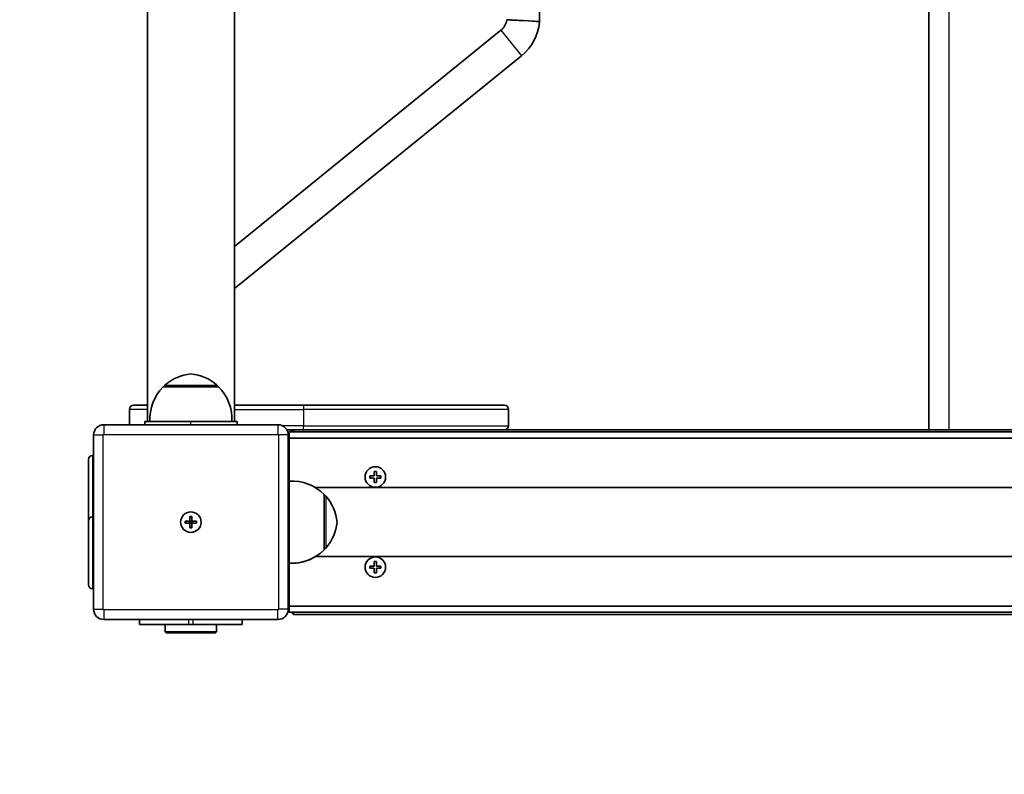
# Model space of a CAD drawing. Units: millimetres. Extents: x -3406 to 3703, y -3676 to 3886.
# Drawn here: x -1728 to -1247, y -2165 to -1797 of the extents above; entities that cross this region are included whole.
import ezdxf

# ---------------------------------------------------------------- set-up
doc = ezdxf.new("R2010")
doc.units = ezdxf.units.MM
doc.layers.add('Widoczne (ISO)', color=7, linetype='Continuous', lineweight=35)
doc.layers.add('Widoczne wąskie (ISO)', color=7, linetype='Continuous', lineweight=25)

msp = doc.modelspace()

# ---------------------------------------------------------------- linework, layer by layer
at = {"layer": 'Widoczne (ISO)'}
for p, q in [((-1284.2, -466.92), (-1284.2, -1996.92)), ((-1665.4, -1992.92), (-1665.4, -470.92)), ((-1623, -1992.92), (-1623, -470.92)), ((-1474.07, -1787.42), (-1474.07, -1797.68)), ((-1474.07, -1797.68), (-1482.07, -1797.29)), ((-1474.11, -1798.07), (-1474.07, -1797.68)), ((-1492.96, -1801.96), (-1623, -1907.43)), ((-1482.88, -1814.39), (-1623, -1928.03)), ((-1630.7, -1975.92), (-1657.7, -1975.92)), ((-1657.2, -1975.92), (-1657.2, -1975.86)), ((-1631.2, -1975.92), (-1631.2, -1975.86)), ((-1674.2, -1986.92), (-1674.2, -1994.42)), ((-1672.2, -1984.92), (-1665.4, -1984.92)), ((-1589.2, -1984.92), (-1623, -1984.92)), ((-1589.2, -1984.92), (-1491.2, -1984.92)), ((-1489.2, -1986.92), (-1489.2, -1994.92)), ((-1666.7, -1992.92), (-1644.21, -1992.92)), ((-1666.7, -1994.42), (-1666.7, -1992.92)), ((-1644.19, -1992.92), (-1644.21, -1992.92)), ((-1644.19, -1992.92), (-1621.7, -1992.92)), ((-1621.7, -1994.42), (-1621.7, -1992.92)), ((-1601.7, -1994.42), (-1686.7, -1994.42)), ((-1597.37, -1996.92), (-1589.2, -1996.92)), ((-1596.78, -1998.5), (-1596.2, -1997.92)), ((-1596.2, -2000.92), (-1596.2, -1997.92)), ((-882.2, -1997.92), (-1596.2, -1997.92)), ((-1595.2, -1997.92), (-1594.2, -1996.92)), ((-1594.2, -1996.92), (-1594.2, -1997.92)), ((-1491.2, -1996.92), (-1589.2, -1996.92)), ((-1491.2, -1996.92), (-1284.2, -1996.92)), ((-1274.2, -1996.92), (-1284.2, -1996.92)), ((-1274.2, -1996.92), (-1204.2, -1996.92)), ((-1691.7, -1999.42), (-1691.7, -2084.42)), ((-1596.7, -2084.42), (-1596.7, -1999.42)), ((-1596.2, -2000.92), (-1596.7, -2000.92)), ((-1596.2, -2021.92), (-1596.2, -2000.92)), ((-1596.2, -2000.92), (-882.2, -2000.92)), ((-1694.2, -2041.42), (-1694.2, -2011.42)), ((-1691.7, -2009.42), (-1692.2, -2009.42)), ((-1554.7, -2019.42), (-1554.7, -2017.17)), ((-1554.7, -2017.17), (-1553.7, -2017.17)), ((-1553.7, -2017.17), (-1553.7, -2019.42)), ((-1596.2, -2061.92), (-1596.2, -2021.92)), ((-1556.95, -2019.42), (-1554.7, -2019.42)), ((-1556.95, -2020.42), (-1556.95, -2019.42)), ((-1554.7, -2020.42), (-1556.95, -2020.42)), ((-1554.7, -2022.67), (-1554.7, -2020.42)), ((-1553.7, -2019.42), (-1551.45, -2019.42)), ((-1553.7, -2020.42), (-1553.7, -2022.67)), ((-1551.45, -2020.42), (-1553.7, -2020.42)), ((-1551.45, -2019.42), (-1551.45, -2020.42)), ((-894.96, -2025.07), (-1583.44, -2025.07)), ((-1553.7, -2022.67), (-1554.7, -2022.67)), ((-1579.2, -2055.42), (-1579.2, -2028.42)), ((-1579.2, -2028.92), (-1579.14, -2028.92)), ((-1694.2, -2072.42), (-1694.2, -2041.42)), ((-1691.7, -2039.42), (-1692.2, -2039.42)), ((-1646.95, -2041.42), (-1644.7, -2041.42)), ((-1646.95, -2042.42), (-1646.95, -2041.42)), ((-1644.7, -2041.42), (-1644.7, -2039.17)), ((-1644.7, -2039.17), (-1643.7, -2039.17)), ((-1644.7, -2041.42), (-1643.7, -2041.42)), ((-1644.7, -2041.42), (-1644.7, -2042.42)), ((-1643.7, -2039.17), (-1643.7, -2041.42)), ((-1643.7, -2041.42), (-1641.45, -2041.42)), ((-1643.7, -2041.42), (-1643.7, -2042.42)), ((-1641.45, -2041.42), (-1641.45, -2042.42)), ((-1644.7, -2042.42), (-1646.95, -2042.42)), ((-1644.7, -2044.67), (-1644.7, -2042.42)), ((-1643.7, -2042.42), (-1644.7, -2042.42)), ((-1643.7, -2044.67), (-1644.7, -2044.67)), ((-1643.7, -2042.42), (-1643.7, -2044.67)), ((-1641.45, -2042.42), (-1643.7, -2042.42)), ((-1579.2, -2054.92), (-1579.14, -2054.92)), ((-894.96, -2058.77), (-1583.44, -2058.77)), ((-1596.2, -2061.93), (-1596.2, -2061.92)), ((-1596.2, -2082.92), (-1596.2, -2061.93)), ((-1556.95, -2063.42), (-1554.7, -2063.42)), ((-1556.95, -2064.42), (-1556.95, -2063.42)), ((-1554.7, -2064.42), (-1556.95, -2064.42)), ((-1554.7, -2063.42), (-1554.7, -2061.17)), ((-1554.7, -2061.17), (-1553.7, -2061.17)), ((-1554.7, -2066.67), (-1554.7, -2064.42)), ((-1553.7, -2061.17), (-1553.7, -2063.42)), ((-1553.7, -2063.42), (-1551.45, -2063.42)), ((-1553.7, -2064.42), (-1553.7, -2066.67)), ((-1551.45, -2064.42), (-1553.7, -2064.42)), ((-1551.45, -2063.42), (-1551.45, -2064.42)), ((-1553.7, -2066.67), (-1554.7, -2066.67)), ((-1691.7, -2074.42), (-1692.2, -2074.42)), ((-1596.2, -2082.92), (-1596.7, -2082.92)), ((-1596.2, -2085.92), (-1596.2, -2082.92)), ((-882.2, -2082.92), (-1596.2, -2082.92)), ((-1686.7, -2089.42), (-1601.7, -2089.42)), ((-1669.2, -2089.42), (-1669.2, -2091.92)), ((-1619.2, -2091.92), (-1619.2, -2089.42)), ((-1596.2, -2085.92), (-1596.78, -2085.33)), ((-1596.2, -2085.92), (-882.2, -2085.92)), ((-1594.2, -2086.92), (-1595.2, -2085.92)), ((-1594.2, -2085.92), (-1594.2, -2086.92)), ((-1594.2, -2086.92), (-884.2, -2086.92)), ((-1645.2, -2091.92), (-1669.2, -2091.92)), ((-1656.7, -2091.92), (-1656.7, -2095.42)), ((-1643.2, -2091.92), (-1645.2, -2091.92)), ((-1619.2, -2091.92), (-1643.2, -2091.92)), ((-1631.7, -2091.92), (-1631.7, -2095.42)), ((-1656.7, -2095.42), (-1631.7, -2095.42)), ((-1656.2, -2095.92), (-1656.7, -2095.42)), ((-1656.2, -2095.92), (-1632.2, -2095.92)), ((-1632.2, -2095.92), (-1631.7, -2095.42))]:
    msp.add_line(p, q, dxfattribs=at)
for centre in [(-1554.2, -2019.92), (-1644.2, -2041.92), (-1554.2, -2063.92)]:
    msp.add_circle(centre, 5, dxfattribs=at)
for centre, radius, start, end in [((-1497.99, -1795.75), 8, 309.0426, 352.1475), ((-1497.99, -1795.75), 24, 309.0426, 354.4496), ((-1642.22, -1991.53), 22, 95.1679, 131.7431), ((-1646.18, -1991.53), 22, 48.2569, 84.8321), ((-1642.24, -1991.57), 22, 134.6416, 183.5094), ((-1656.2, -1975.86), 1, 131.7431, 180), ((-1632.2, -1975.86), 1, 0, 48.2569), ((-1646.16, -1991.57), 22, 356.4906, 45.3584), ((-1672.2, -1986.92), 2, 90, 180), ((-1491.2, -1986.92), 2, 0, 90), ((-1686.7, -1999.42), 5, 90, 180), ((-1601.7, -1999.42), 5, 0, 90), ((-1491.2, -1994.92), 2, 270, 0), ((-1692.2, -2011.42), 2, 90, 180), ((-1594.85, -2043.88), 22, 44.6416, 93.5094), ((-1579.14, -2029.92), 1, 41.7431, 90), ((-1594.81, -2043.9), 22, 5.1679, 41.7431), ((-1692.2, -2041.42), 2, 90, 180), ((-1644.2, -2041.92), 2.5, 168.463, 191.537), ((-1644.2, -2041.92), 2.5, 78.463, 101.537), ((-1644.2, -2041.92), 2.5, 348.463, 11.537), ((-1644.2, -2041.92), 2.5, 258.463, 281.537), ((-1594.81, -2039.94), 22, 318.2569, 354.8321), ((-1594.85, -2039.96), 22, 266.4906, 315.3584), ((-1579.14, -2053.92), 1, 270, 318.2569), ((-1594.85, -2039.97), 22, 266.4906, 301.2967), ((-1692.2, -2072.42), 2, 180, 270), ((-1686.7, -2084.42), 5, 180, 270), ((-1601.7, -2084.42), 5, 270, 0), ((-1689.2, -2086.92), 1500, 180, 270)]:
    msp.add_arc(centre, radius, start, end, dxfattribs=at)
msp.add_open_spline([(-1490.07, -1796.84), (-1490.07, -1796.84), (-1490.04, -1796.84), (-1489.89, -1796.85), (-1489.69, -1796.86), (-1488.99, -1796.91), (-1488.38, -1796.95), (-1486.9, -1797.04), (-1486.04, -1797.09), (-1484.2, -1797.19), (-1483.23, -1797.24), (-1482.19, -1797.29), (-1482.13, -1797.29), (-1482.07, -1797.29)], degree=3, knots=[1.243017, 1.243017, 1.243017, 1.243017, 1.355302, 1.355302, 1.570921, 1.570921, 1.887432, 1.887432, 2.190899, 2.190899, 2.486371, 2.486371, 2.503772, 2.503772, 2.503772, 2.503772], dxfattribs=at)
at = {"layer": 'Widoczne wąskie (ISO)'}
for p, q in [((-1274.2, -1996.92), (-1274.2, -466.92)), ((-1474.11, -1798.07), (-1482.07, -1797.29)), ((-1492.96, -1801.96), (-1482.88, -1814.39)), ((-1631.2, -1975.86), (-1657.2, -1975.86)), ((-1656.86, -1975.11), (-1631.53, -1975.11)), ((-1665.4, -1986.92), (-1674.2, -1986.92)), ((-1623, -1986.92), (-1589.2, -1986.92)), ((-1589.2, -1984.92), (-1589.2, -1986.92)), ((-1489.2, -1986.92), (-1589.2, -1986.92)), ((-1589.2, -1986.92), (-1589.2, -1994.92)), ((-1644.21, -1994.42), (-1644.21, -1992.92)), ((-1644.19, -1994.42), (-1644.19, -1992.92)), ((-1686.7, -1994.42), (-1686.7, -1999.17)), ((-1601.7, -1994.42), (-1601.7, -1999.17)), ((-1589.2, -1994.92), (-1599.52, -1994.92)), ((-1589.2, -1994.92), (-1489.2, -1994.92)), ((-1589.2, -1996.92), (-1589.2, -1994.92)), ((-1691.7, -1999.42), (-1686.95, -1999.42)), ((-1686.95, -2084.42), (-1686.95, -1999.42)), ((-1686.7, -1999.17), (-1601.7, -1999.17)), ((-1596.7, -1999.42), (-1601.45, -1999.42)), ((-1601.45, -1999.42), (-1601.45, -2084.42)), ((-1692.2, -2009.42), (-1692.2, -2039.42)), ((-1553.7, -2017.37), (-1554.7, -2017.37)), ((-1556.75, -2019.42), (-1556.75, -2020.42)), ((-1554.7, -2022.47), (-1553.7, -2022.47)), ((-1551.65, -2020.42), (-1551.65, -2019.42)), ((-1579.14, -2054.92), (-1579.14, -2028.92)), ((-1578.39, -2029.25), (-1578.39, -2054.58)), ((-1692.2, -2039.42), (-1692.2, -2074.42)), ((-1556.75, -2063.42), (-1556.75, -2064.42)), ((-1553.7, -2061.37), (-1554.7, -2061.37)), ((-1551.65, -2064.42), (-1551.65, -2063.42)), ((-1554.7, -2066.47), (-1553.7, -2066.47)), ((-1691.7, -2084.42), (-1686.95, -2084.42)), ((-1686.7, -2084.67), (-1686.7, -2089.42)), ((-1601.7, -2084.67), (-1686.7, -2084.67)), ((-1601.7, -2089.42), (-1601.7, -2084.67)), ((-1596.7, -2084.42), (-1601.45, -2084.42)), ((-1645.2, -2091.92), (-1645.2, -2089.42)), ((-1643.2, -2089.42), (-1643.2, -2091.92))]:
    msp.add_line(p, q, dxfattribs=at)
for centre, start, end in [((-1686.7, -1999.42), 90, 180), ((-1601.7, -1999.42), 0, 90), ((-1686.7, -2084.42), 180, 270), ((-1601.7, -2084.42), 270, 0)]:
    msp.add_arc(centre, 0.25, start, end, dxfattribs=at)

doc.saveas('drawing.dxf')
